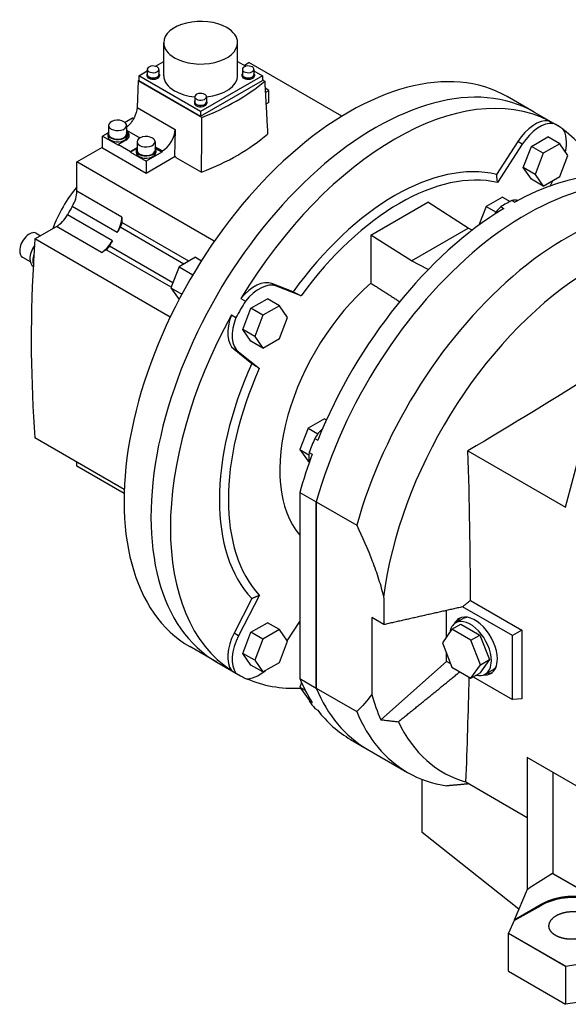
# Model space of a CAD drawing. Extents: x 305 to 3921, y -464 to 2144.
# Drawn here: x 2902 to 3161, y 490 to 955 of the extents above; entities that cross this region are included whole.
import ezdxf

# ---------------------------------------------------------------- set-up
doc = ezdxf.new("R2010")
doc.units = 0
doc.header["$MEASUREMENT"] = 0
doc.layers.add('View', color=7, linetype='Continuous')

msp = doc.modelspace()

# ---------------------------------------------------------------- linework, layer by layer
at = {"layer": 'View'}
for p, q in [((2970.2, 929.02), (2970.2, 944.61)), ((3005.12, 929.02), (3005.12, 944.61)), ((2966.25, 933.51), (2970.2, 935.78)), ((3005.12, 935.78), (3009.07, 933.51)), ((3008.3, 933.95), (3010.5, 935.22)), ((3054.39, 909.89), (3010.5, 935.22)), ((2958.48, 929.02), (2962.46, 931.32)), ((2962.46, 932.04), (2962.46, 929.59)), ((2967.96, 932.04), (2967.96, 929.59)), ((3007.36, 932.04), (3007.36, 929.59)), ((3012.86, 932.04), (3012.86, 929.59)), ((3012.86, 931.32), (3016.84, 929.02)), ((2958.2, 926.64), (2957.63, 914.04)), ((2958.2, 926.64), (2958.48, 926.8)), ((2988.23, 909.3), (2958.2, 926.64)), ((2958.48, 929.02), (2958.48, 926.77)), ((2987.66, 912.17), (2958.48, 929.02)), ((2958.48, 926.77), (2987.66, 909.92)), ((2962.26, 929.59), (2962.26, 929.02)), ((2968.16, 929.59), (2968.16, 929.02)), ((3016.84, 929.02), (2987.66, 912.17)), ((2987.66, 909.92), (3016.84, 926.77)), ((3007.16, 929.59), (3007.16, 929.02)), ((3013.06, 929.59), (3013.06, 929.02)), ((3016.84, 929.02), (3016.84, 926.77)), ((3016.84, 927.07), (3017.92, 926.45)), ((3017.01, 927.22), (3017.01, 926.97)), ((3019.83, 922.08), (3018.11, 923.07)), ((3018.22, 921.14), (3019.83, 922.08)), ((3019.83, 916.36), (3019.83, 922.08)), ((2984.71, 916.63), (2984.71, 916.06)), ((2984.91, 919.08), (2984.91, 916.63)), ((2990.41, 919.08), (2990.41, 916.63)), ((2990.61, 916.63), (2990.61, 916.06)), ((3019.83, 916.36), (3018.52, 915.61)), ((3145.25, 911.83), (3132.52, 919.18)), ((2957.63, 914.04), (2975.62, 903.65)), ((2987.66, 912.17), (2987.66, 909.92)), ((3145.25, 911.83), (3156.56, 905.3)), ((2955.49, 909.01), (2951.93, 906.96)), ((2955.99, 908.72), (2955.49, 909.01)), ((3152.17, 907.76), (3154.29, 906.53)), ((2944.17, 905.58), (2944.17, 901.5)), ((2952.67, 905.58), (2952.67, 901.5)), ((2952.67, 903.27), (2958.97, 899.63)), ((2975.62, 903.65), (2975.24, 891.02)), ((2943.87, 901.9), (2941.34, 900.44)), ((2941.34, 894.73), (2941.34, 900.44)), ((2941.34, 900.44), (2948.77, 896.15)), ((2943.82, 901.5), (2943.82, 900.44)), ((2952.3, 898.6), (2948.77, 896.56)), ((2953.02, 901.5), (2953.02, 900.44)), ((2957.6, 897.83), (2957.6, 893.75)), ((2966.1, 897.83), (2966.1, 893.75)), ((3137.51, 897.9), (3127.49, 882.4)), ((3139.63, 896.68), (3137.51, 897.9)), ((3143.94, 895.66), (3151.69, 900.14)), ((3157.35, 896.87), (3151.69, 900.14)), ((2929.18, 888.27), (2941.34, 895.3)), ((2961.85, 882.89), (2941.34, 894.73)), ((2948.77, 896.56), (2948.77, 896.15)), ((2948.77, 896.56), (2954.43, 893.3)), ((2954.43, 893.3), (2957.6, 895.13)), ((2957.55, 894.69), (2954.43, 892.89)), ((2954.43, 892.89), (2954.43, 893.3)), ((2957.25, 893.75), (2957.25, 892.68)), ((2966.1, 895.51), (2969.61, 893.49)), ((2966.1, 895.13), (2969.28, 893.3)), ((2969.28, 892.89), (2966.15, 894.69)), ((2966.45, 893.75), (2966.45, 892.68)), ((2969.61, 893.49), (2969.28, 893.3)), ((2969.28, 893.3), (2969.28, 892.89)), ((3139.63, 896.68), (3127.93, 878.58)), ((3140.06, 885.66), (3143.94, 895.66)), ((3149.59, 892.39), (3143.94, 895.66)), ((3157.35, 896.87), (3149.59, 892.39)), ((3161.23, 891.35), (3157.35, 896.87)), ((2954.43, 892.89), (2961.85, 888.6)), ((2969.28, 892.89), (2961.85, 888.6)), ((2975.59, 890.82), (2961.85, 882.89)), ((2961.85, 888.6), (2961.85, 882.89)), ((2975.95, 890.62), (2975.24, 891.02)), ((2975.95, 890.62), (2975.94, 890.45)), ((2975.94, 890.45), (2988.09, 883.44)), ((3149.59, 892.39), (3145.71, 882.4)), ((3157.35, 881.36), (3161.23, 891.35)), ((2929.18, 874.43), (2929.18, 888.27)), ((2994.08, 850.8), (2929.18, 888.27)), ((3143.94, 880.15), (3140.06, 885.66)), ((3145.71, 882.4), (3140.06, 885.66)), ((3149.59, 876.88), (3143.94, 880.15)), ((3145.71, 882.4), (3149.59, 876.88)), ((3149.59, 876.88), (3157.35, 881.36)), ((3152.76, 876.93), (3154.05, 879.45)), ((2950.4, 862.19), (2929.18, 874.43)), ((3130.34, 871.73), (3122.59, 867.26)), ((3130.34, 871.73), (3133.89, 869.68)), ((3134.7, 870.13), (3136.12, 869.32)), ((2948.19, 855), (2926.98, 867.24)), ((3068.13, 853.71), (3095, 869.22)), ((3114.09, 857.04), (3095, 869.22)), ((3122.59, 867.26), (3119.16, 858.44)), ((3122.59, 867.26), (3127.24, 864.57)), ((3129.54, 867.15), (3130.96, 866.34)), ((2945.94, 851.09), (2924.73, 863.34)), ((2950.4, 862.19), (2950.4, 859.68)), ((2909.34, 851.91), (2919.6, 857.84)), ((2940.82, 845.59), (2919.6, 857.84)), ((2979.77, 840.07), (2949.68, 857.44)), ((2982.06, 841.39), (2950.4, 859.68)), ((3087.22, 841.53), (3114.09, 857.04)), ((3116, 856.06), (3114.09, 857.04)), ((2973.26, 815.01), (2909.34, 851.91)), ((2909.99, 854.61), (2912, 853.45)), ((3068.13, 853.71), (3068.13, 831.02)), ((3087.22, 841.53), (3068.13, 853.71)), ((2942.99, 846.85), (2940.82, 845.59)), ((2973.74, 829.09), (2942.99, 846.85)), ((2974.58, 831.26), (2944.57, 848.58)), ((2903.49, 843.36), (2907.08, 841.28)), ((2985.25, 843.24), (2977.49, 838.76)), ((2985.25, 843.24), (2988.01, 841.64)), ((2908.55, 839.05), (2908.55, 839.05)), ((2977.49, 838.76), (2973.62, 828.76)), ((2977.49, 838.76), (2983.96, 835.03)), ((3095.17, 837.42), (3087.22, 841.53)), ((2973.62, 828.76), (2978.74, 825.8)), ((2973.62, 828.76), (2977.43, 823.33)), ((3031.4, 826.92), (3021.37, 830.85)), ((3023.5, 829.63), (3021.37, 830.85)), ((3035.2, 825.04), (3023.5, 829.63)), ((3006.72, 823.78), (3008.84, 822.56)), ((3011.44, 819.16), (3019.19, 823.64)), ((3024.85, 820.37), (3019.19, 823.64)), ((3007.56, 809.17), (3011.44, 819.16)), ((3017.09, 815.9), (3011.44, 819.16)), ((3024.85, 820.37), (3017.09, 815.9)), ((3028.73, 814.86), (3024.85, 820.37)), ((3002.23, 816.02), (3004.36, 814.79)), ((3017.09, 815.9), (3013.21, 805.9)), ((3024.85, 804.86), (3028.73, 814.86)), ((3011.44, 803.65), (3007.56, 809.17)), ((3013.21, 805.9), (3007.56, 809.17)), ((3013.21, 805.9), (3017.09, 800.38)), ((3017.09, 800.38), (3024.85, 804.86)), ((3017.09, 800.38), (3011.44, 803.65)), ((3003.44, 799.79), (3011.85, 793.07)), ((3005.56, 798.57), (3003.44, 799.79)), ((3005.56, 798.57), (3015.39, 790.72)), ((3046.14, 766.99), (3038.39, 762.51)), ((3046.14, 766.99), (3047.09, 766.44)), ((3160.06, 725.21), (3170.96, 765.87)), ((3038.39, 762.51), (3034.51, 752.51)), ((3038.39, 762.51), (3043.03, 759.83)), ((2951.56, 733.64), (2909.34, 758.02)), ((3041.58, 757.73), (3043, 756.91)), ((3034.51, 752.51), (3038.85, 750.01)), ((3034.51, 752.51), (3038.39, 746.99)), ((3039, 751.08), (3040.42, 750.26)), ((3113.98, 751.82), (3160.06, 725.21)), ((2929.18, 744.57), (2929.18, 746.56)), ((2951.5, 731.68), (2929.18, 744.57)), ((3038.39, 746.99), (3038.96, 746.66)), ((3034.54, 732.2), (3034.54, 644.26)), ((3034.54, 732.2), (3042.32, 727.71)), ((3042.32, 727.71), (3042.32, 639.77)), ((3042.32, 727.71), (3061.41, 716.69)), ((3042.32, 639.77), (3042.32, 727.71)), ((3011.85, 682.12), (3003.44, 665.69)), ((3015.39, 683.65), (3005.56, 664.46)), ((3115.12, 681.18), (3139.43, 667.14)), ((3103.84, 663.88), (3103.84, 676.44)), ((3134.95, 664.55), (3111.39, 678.15)), ((3011.44, 666.16), (3019.19, 670.64)), ((3024.85, 667.38), (3019.19, 670.64)), ((3028.61, 662.02), (3034.54, 671.19)), ((3074.19, 669.75), (3068.48, 673.04)), ((3068.48, 673.04), (3068.48, 636.77)), ((3106.42, 667.56), (3110.66, 670)), ((3108.15, 670.56), (3111.69, 672.6)), ((3110.66, 670), (3119.64, 664.82)), ((3005.56, 664.46), (3003.44, 665.69)), ((3007.56, 656.17), (3011.44, 666.16)), ((3017.09, 662.9), (3011.44, 666.16)), ((3024.85, 667.38), (3017.09, 662.9)), ((3028.73, 661.86), (3024.85, 667.38)), ((3106.42, 667.56), (3101.93, 661.17)), ((3115.4, 662.37), (3106.42, 667.56)), ((3139.43, 667.14), (3134.95, 664.55)), ((3139.43, 667.14), (3139.43, 634.74)), ((3017.09, 662.9), (3013.21, 652.9)), ((3024.85, 651.86), (3028.73, 661.86)), ((3101.93, 661.17), (3106.42, 649.59)), ((3115.4, 662.37), (3119.64, 664.82)), ((3119.89, 650.8), (3115.4, 662.37)), ((3119.64, 664.82), (3124.13, 653.25)), ((3134.95, 634.34), (3134.95, 664.55)), ((2995.25, 652.02), (2982.52, 659.37)), ((3011.44, 650.65), (3007.56, 656.17)), ((3013.21, 652.9), (3007.56, 656.17)), ((3103.84, 652.31), (3103.84, 656.24)), ((2995.25, 652.02), (3006.56, 645.49)), ((3013.21, 652.9), (3017.09, 647.38)), ((3017.09, 647.38), (3024.85, 651.86)), ((3072.86, 624.84), (3103.84, 652.31)), ((3105.81, 651.17), (3103.84, 652.31)), ((3124.13, 653.25), (3119.64, 646.86)), ((3119.89, 650.8), (3124.13, 653.25)), ((3002.23, 648.07), (3004.36, 646.84)), ((3017.09, 647.38), (3011.44, 650.65)), ((3106.42, 649.59), (3115.4, 644.41)), ((3115.4, 644.41), (3119.89, 650.8)), ((3115.4, 644.41), (3119.64, 646.86)), ((3122.15, 646.31), (3125.69, 648.35)), ((3035.34, 642.39), (3034.51, 640.24)), ((3034.54, 644.26), (3042.32, 639.77)), ((3116.46, 645.02), (3134.95, 634.34)), ((3034.51, 640.24), (3037.08, 638.76)), ((3034.51, 640.24), (3038.39, 634.73)), ((3042.32, 639.77), (3061.41, 628.75)), ((3038.39, 634.73), (3038.88, 634.44)), ((3039, 633.8), (3040.42, 632.99)), ((3139.43, 634.74), (3134.95, 634.34)), ((3041.58, 630.13), (3043, 629.32)), ((3058.54, 615.48), (3066.31, 610.99)), ((3066.31, 610.99), (3085.41, 599.97)), ((3142.02, 606.99), (3142.02, 578.7)), ((3167.69, 592.17), (3142.02, 606.99)), ((3154.04, 600.05), (3154.04, 552.26)), ((3092.4, 571.6), (3092.4, 596.62)), ((3113.03, 595.44), (3142.02, 578.7)), ((3142.01, 578.71), (3142.01, 544.57)), ((3142.02, 578.7), (3142.03, 578.71)), ((3142.03, 578.71), (3142.03, 544.59)), ((3138.03, 535.42), (3092.4, 571.6)), ((3153.98, 552.21), (3142.96, 545.19)), ((3154.04, 552.26), (3153.98, 552.21)), ((3153.98, 552.21), (3153.98, 552.21)), ((3177.84, 538.44), (3153.98, 552.21)), ((3153.98, 552.21), (3177.84, 538.44)), ((3154.04, 552.26), (3181.34, 536.5)), ((3142.02, 544.58), (3135.74, 530.16)), ((3142.02, 544.59), (3142.96, 545.19)), ((3142.96, 545.19), (3142.96, 545.19)), ((3148.49, 537.52), (3135.74, 530.16)), ((3135.74, 530.03), (3148.5, 537.15)), ((3148.49, 537.52), (3148.5, 537.15)), ((3135.74, 530.03), (3133.09, 524.06)), ((3135.74, 530.16), (3135.74, 530.03)), ((3133.09, 524.06), (3133.06, 523.99)), ((3133.06, 506.02), (3133.06, 523.99)), ((3133.06, 523.99), (3160.1, 508.37)), ((3133.09, 524.06), (3160.23, 508.4)), ((3160.1, 508.37), (3160.23, 508.4)), ((3160.1, 508.37), (3160.1, 490.41)), ((3160.23, 508.4), (3165.01, 509.26)), ((3133.06, 506.02), (3160.1, 490.41)), ((3187.98, 494.72), (3160.1, 490.41))]:
    msp.add_line(p, q, dxfattribs=at)
for centre, major_axis, ratio, start_param, end_param in [((2987.66, 944.61), (-17.46, 0), 0.57735, -2.35619, 0), ((2987.66, 944.61), (-17.46, 0), 0.57735, -3.14159, -2.35619), ((2987.66, 944.61), (-17.46, 0), 0.57735, 0, 0.785395), ((2987.66, 944.61), (-17.46, 0), 0.57735, -5.49779, -3.14159), ((3057.52, 789.27), (-75, -129.9), 0.57735, 3.14159, 6.283185), ((2965.21, 929.59), (-2.95, 0), 0.57735, -0.370343, 0), ((2965.21, 932.04), (-2.75, 0), 0.57735, -2.35619, 0), ((2965.21, 932.04), (-2.75, 0), 0.57735, 0, 0.785395), ((2965.21, 932.04), (-2.75, 0), 0.57735, -5.49779, -3.14159), ((2965.21, 932.04), (-2.75, 0), 0.57735, -3.14159, -2.35619), ((2965.21, 929.59), (-2.95, 0), 0.57735, -3.14159, -2.77125), ((3010.11, 929.59), (-2.95, 0), 0.57735, -0.370343, 0), ((3010.11, 932.04), (-2.75, 0), 0.57735, -2.35619, 0), ((3010.11, 932.04), (-2.75, 0), 0.57735, 0, 0.785395), ((3010.11, 932.04), (-2.75, 0), 0.57735, -5.49779, -3.14159), ((3010.11, 932.04), (-2.75, 0), 0.57735, -3.14159, -2.35619), ((3010.11, 929.59), (-2.95, 0), 0.57735, -3.14159, -2.77125), ((3070.25, 781.93), (-75, -129.9), 0.57735, 3.14159, 6.283185), ((3070.25, 781.93), (-75, -129.9), 0.57735, 3.14159, 6.283185), ((2965.21, 929.59), (-2.95, 0), 0.57735, -6.28319, -5.49779), ((2965.21, 929.02), (-2.95, 0), 0.57735, -0.168585, 0), ((2965.21, 929.02), (-2.95, 0), 0.57735, -6.28319, -5.49779), ((2965.21, 929.59), (2.75, 0), 0.57735, 3.14159, 3.92699), ((2965.21, 929.59), (-2.95, 0), 0.57735, -5.49779, -3.14159), ((2965.21, 929.02), (-2.95, 0), 0.57735, -5.49779, -3.14159), ((2965.21, 929.59), (2.75, 0), 0.57735, 3.92699, 6.283185), ((2965.21, 929.02), (-2.95, 0), 0.57735, -3.14159, -2.97301), ((2987.66, 929.02), (17.46, 0), 0.57735, 3.14159, 3.92699), ((2925.82, 962.47), (-111.25, 0), 0.57735, -4.11689, -3.73709), ((2987.66, 929.02), (17.46, 0), 0.57735, 4.87053, 6.283185), ((3079.44, 776.62), (-75, -129.9), 0.57735, 3.17148, 4.6825), ((3010.11, 929.59), (-2.95, 0), 0.57735, -6.28319, -5.49779), ((3010.11, 929.02), (-2.95, 0), 0.57735, -0.168585, 0), ((3010.11, 929.02), (-2.95, 0), 0.57735, -6.28319, -5.49779), ((3010.11, 929.59), (2.75, 0), 0.57735, 3.14159, 3.92699), ((3010.11, 929.59), (-2.95, 0), 0.57735, -5.49779, -3.14159), ((3010.11, 929.02), (-2.95, 0), 0.57735, -5.49779, -3.14159), ((3010.11, 929.59), (2.75, 0), 0.57735, 3.92699, 6.283185), ((3010.11, 929.02), (-2.95, 0), 0.57735, -3.14159, -2.97301), ((3012.76, 927.22), (-4.25, 0), 0.57735, -3.14159, -2.8578), ((3012.76, 927.22), (-4.25, 0), 0.57735, -3.2386, -3.14159), ((2987.66, 929.02), (17.46, 0), 0.57735, 3.92699, 4.55425), ((2987.66, 916.63), (-2.95, 0), 0.57735, -0.370343, 0), ((2987.66, 916.63), (-2.95, 0), 0.57735, -6.28319, -5.49779), ((2987.66, 916.06), (-2.95, 0), 0.57735, -0.168585, 0), ((2987.66, 919.08), (-2.75, 0), 0.57735, -2.35619, 0), ((2987.66, 919.08), (-2.75, 0), 0.57735, 0, 0.785395), ((2987.66, 916.63), (2.75, 0), 0.57735, 3.14159, 3.92699), ((2987.66, 916.63), (-2.95, 0), 0.57735, -5.49779, -3.14159), ((2987.66, 919.08), (-2.75, 0), 0.57735, -5.49779, -3.14159), ((2987.66, 916.63), (2.75, 0), 0.57735, 3.92699, 6.283185), ((2987.66, 919.08), (-2.75, 0), 0.57735, -3.14159, -2.35619), ((2987.66, 916.63), (-2.95, 0), 0.57735, -3.14159, -2.77125), ((2987.66, 916.06), (-2.95, 0), 0.57735, -3.14159, -2.97301), ((2987.66, 916.06), (-2.95, 0), 0.57735, -6.28319, -5.49779), ((2987.66, 916.06), (-2.95, 0), 0.57735, -5.49779, -3.14159), ((2948.42, 905.58), (-4.25, 0), 0.57735, -2.35619, 0), ((2948.42, 905.58), (-4.25, 0), 0.57735, -3.14159, -2.35619), ((3145.69, 891.37), (-9, -15.59), 0.57735, 3.39325, 4.62512), ((3147.81, 890.14), (-9, -15.59), 0.57735, 3.39325, 4.62512), ((2948.42, 901.5), (-4.6, 0), 0.57735, -0.392612, 0), ((2948.42, 905.58), (-4.25, 0), 0.57735, 0, 0.785395), ((2948.42, 905.58), (-4.25, 0), 0.57735, -5.49779, -3.14159), ((2948.42, 900.85), (5.5, 0), 0.57735, 0, 0.68767), ((2948.42, 901.5), (-4.6, 0), 0.57735, -3.14159, -2.74898), ((2948.42, 900.44), (-5.5, 0), 0.57735, -3.07727, -2.47715), ((2969.61, 900.43), (-4.25, -7.36), 0.57735, 0.785398, 2.32129), ((3081.56, 775.39), (-75, -129.9), 0.57735, 3.14159, 3.17148), ((3081.56, 775.39), (-75, -129.9), 0.57735, 3.11171, 3.14159), ((3147.81, 890.14), (-9, -15.59), 0.57735, 2.07112, 2.88994), ((3079.44, 776.62), (-75, -129.9), 0.57735, 2.77266, 3.07777), ((2948.42, 901.5), (-4.6, 0), 0.57735, 0, 0.785395), ((2948.42, 900.44), (-4.6, 0), 0.57735, -6.28319, -5.49779), ((2948.42, 901.5), (4.25, 0), 0.57735, 3.14159, 3.92699), ((2948.42, 901.5), (-4.6, 0), 0.57735, -5.49779, -3.14159), ((2948.42, 900.44), (-4.6, 0), 0.57735, -5.49779, -3.14159), ((2948.42, 901.5), (4.25, 0), 0.57735, 3.92699, 6.283185), ((2948.42, 900.85), (5.5, 0), 0.57735, 5.49779, 6.283185), ((2961.85, 897.83), (-4.25, 0), 0.57735, -2.35619, 0), ((2961.85, 897.83), (-4.25, 0), 0.57735, 0, 0.785395), ((2961.85, 897.83), (-4.25, 0), 0.57735, -5.49779, -3.14159), ((2961.85, 897.83), (-4.25, 0), 0.57735, -3.14159, -2.35619), ((2925.82, 937.41), (112.32, 0), 0.57735, 5.29999, 5.69558), ((2961.85, 893.75), (-4.6, 0), 0.57735, -0.392612, 0), ((2961.85, 893.75), (-4.6, 0), 0.57735, 0, 0.785395), ((2961.85, 893.75), (4.25, 0), 0.57735, 3.14159, 3.92699), ((2961.85, 893.75), (-4.6, 0), 0.57735, -5.49779, -3.14159), ((2961.85, 893.75), (4.25, 0), 0.57735, 3.92699, 6.283185), ((2961.85, 893.75), (-4.6, 0), 0.57735, -3.14159, -2.74898), ((2961.85, 892.68), (-4.6, 0), 0.57735, -6.28319, -5.49779), ((2961.85, 892.68), (-4.6, 0), 0.57735, -5.49779, -3.14159), ((3079.44, 776.62), (-58.64, -101.56), 0.57735, 3.30904, 4.54495), ((3081.56, 775.39), (-57.14, -98.96), 0.57735, 3.31588, 4.5381), ((3141.31, 740.9), (-75, -129.9), 0.57735, 3.14159, 5.13058), ((3141.31, 740.9), (-75, -129.9), 0.57735, 3.14159, 5.13058), ((3133.54, 745.39), (-75, -129.9), 0.57735, 3.14159, 3.90266), ((2942.62, 855.61), (-20, -34.64), 0.57735, 4.42195, 5.00282), ((2922.11, 870.35), (5, 8.66), 0.57735, -1.5964, -0.785398), ((3160.41, 729.87), (-75, -129.9), 0.57735, 3.14159, 5.13058), ((3132.12, 746.2), (-75, -129.9), 0.57735, 3.90266, 3.95132), ((3132.12, 858.88), (-6.25, -10.83), 0.57735, 3.26948, 3.63078), ((2969.84, 839.9), (-44, -76.21), 0.57735, 4.68679, 4.73799), ((3133.54, 745.39), (-75, -129.9), 0.57735, 3.95132, 4.94986), ((3132.12, 858.88), (-6.25, -10.83), 0.57735, 4.2232, 4.61307), ((2919.6, 866.01), (5, 8.66), 0.57735, -2.35619, -1.5452), ((2943.32, 858.1), (-5, -8.66), 0.57735, 1.5452, 2.35619), ((2991.05, 827.65), (44, 76.21), 0.57735, -4.77051, -4.73799), ((2948.27, 858.45), (1.5, 2.6), 0.57735, -1.62892, -0.785398), ((2906.74, 848.98), (-3.25, -5.63), 0.57735, 3.14159, 5.49779), ((3388.45, 1081.58), (-340, -588.9), 0.57735, 5.41313, 5.42571), ((2940.82, 853.76), (-5, -8.66), 0.57735, 0.785398, 1.5964), ((2912.4, 845.72), (-3.85, -6.67), 0.57735, 4.5702, 5.49779), ((2942.99, 849.3), (1.5, 2.6), 0.57735, -2.35619, -1.51267), ((2991.05, 827.65), (44, 76.21), 0.57735, -4.68679, -4.65426), ((2906.74, 848.98), (-3.25, -5.63), 0.57735, 5.49779, 6.283185), ((2912.4, 845.72), (-3.85, -6.67), 0.57735, 5.49779, 6.283185), ((2913.81, 844.9), (3.85, 6.67), 0.57735, -4.35891, -3.92699), ((3388.45, 1081.58), (340, 588.9), 0.57735, -3.99907, -3.99101), ((3388.45, 1081.58), (-340, -588.9), 0.57735, 5.43377, 5.58245), ((2913.81, 844.9), (3.85, 6.67), 0.57735, -3.92699, -3.63118), ((3173.13, 722.53), (-70.8, -122.64), 0.57735, 3.98352, 5.34702), ((3013.19, 814.87), (-9, -15.59), 0.57735, 3.22886, 4.46073), ((3015.31, 813.64), (-9, -15.59), 0.57735, 3.22886, 4.46073), ((3081.56, 775.39), (-39.96, -69.21), 0.57735, 4.16704, 6.08564), ((3081.56, 775.39), (-75, -129.9), 0.57735, 4.6825, 4.74227), ((3079.44, 776.62), (-75, -129.9), 0.57735, 4.74227, 6.2533), ((3013.19, 814.87), (-9, -15.59), 0.57735, 4.96405, 6.19592), ((3015.31, 813.64), (-9, -15.59), 0.57735, 4.96405, 6.19592), ((3079.44, 776.62), (-58.64, -101.56), 0.57735, 4.87983, 6.11574), ((3081.56, 775.39), (-57.14, -98.96), 0.57735, 4.88667, 6.1089), ((3047.61, 753.75), (-6.25, -10.83), 0.57735, 4.20383, 4.67798), ((3132.12, 746.2), (-75, -129.9), 0.57735, 4.94986, 4.99852), ((3133.54, 745.39), (-75, -129.9), 0.57735, 4.99852, 5.13058), ((3047.61, 753.75), (-6.25, -10.83), 0.57735, 5.2704, 5.73414), ((3117.27, 659.66), (-7.5, 12.99), 0.57735, 3.92699, 6.283185), ((3079.44, 776.62), (-58.64, -101.56), 0.57735, 0.204876, 0.213201), ((3115.15, 658.43), (-7, 12.12), 0.57735, 0, 0.602316), ((3117.27, 659.66), (-7.5, 12.99), 0.57735, 0, 0.37822), ((3115.15, 658.43), (-7, 12.12), 0.57735, 3.92699, 6.283185), ((3118.69, 660.47), (7.5, -12.99), 0.57735, -3.04717, -2.77438), ((3118.69, 660.47), (-7, 12.12), 0.57735, 6.01481, 6.283185), ((3013.19, 661.87), (-9, -15.59), 0.57735, 4.79966, 6.03153), ((3015.31, 660.65), (-9, -15.59), 0.57735, 4.79966, 6.03153), ((3115.15, 658.43), (-7, 12.12), 0.57735, 3.14159, 3.92699), ((3117.27, 659.66), (-7.5, 12.99), 0.57735, 3.14159, 3.92699), ((3081.56, 775.39), (-75, -129.9), 0.57735, 6.2533, 6.283185), ((3015.31, 660.65), (-9, -15.59), 0.57735, 0.251657, 1.02165), ((3117.27, 659.66), (-7.5, 12.99), 0.57735, 2.76337, 3.14159), ((3118.69, 660.47), (7.5, -12.99), 0.57735, -0.367208, -0.094421), ((3118.69, 660.47), (-7, 12.12), 0.57735, 3.14159, 3.40997), ((3081.56, 775.39), (-75, -129.9), 0.57735, 0, 0.029886), ((3079.44, 776.62), (-75, -129.9), 0.57735, 0.063821, 0.351543), ((3133.54, 745.39), (-75, -129.9), 0.57735, 5.865, 5.99706), ((3115.15, 658.43), (-7, 12.12), 0.57735, 2.63903, 3.14159), ((3141.31, 740.9), (-75, -129.9), 0.57735, 5.865, 6.283185), ((3141.31, 740.9), (-75, -129.9), 0.57735, 5.865, 6.283185), ((3047.61, 641.08), (-6.25, -10.83), 0.57735, 5.52971, 5.72517), ((3132.12, 746.2), (-75, -129.9), 0.57735, 5.99706, 6.04571), ((3167.48, 725.79), (-72.67, -125.86), 0.57735, 5.76963, 5.89884), ((3133.54, 745.39), (-75, -129.9), 0.57735, 6.04571, 6.283185), ((3160.41, 729.87), (-75, -129.9), 0.57735, 5.865, 6.283185), ((3173.13, 722.53), (-70.8, -122.64), 0.57735, 5.90253, 6.428572), ((3160.41, 729.87), (-75, -129.9), 0.57735, 0, 0.224137), ((3163.22, 527.68), (-21.99, -0.68), 0.597148, -3.12007, -0.855831)]:
    msp.add_ellipse(centre, major_axis=major_axis, ratio=ratio, start_param=start_param, end_param=end_param, dxfattribs=at)
for points, degree in [([(3017.92, 926.45), (3018.62, 913.95), (3019.31, 901.46)], 2), ([(2988.09, 883.44), (2988.16, 896.36), (2988.23, 909.3)], 2), ([(3127.93, 878.58), (3127.49, 882.4)], 1), ([(3068.13, 831.02), (3081.71, 822.33)], 1), ([(3031.4, 826.92), (3035.2, 825.04)], 1), ([(3015.39, 790.72), (3011.85, 793.07)], 1), ([(3175.29, 789.46), (3155.3, 776.64), (3134.74, 764.17), (3113.98, 751.82)], 3), ([(3115.12, 681.18), (3115.2, 704.47), (3114.7, 728.09), (3113.98, 751.82)], 3), ([(3011.85, 682.12), (3015.39, 683.65)], 1), ([(3074.14, 682.74), (3074.18, 676.23), (3074.19, 669.75)], 2), ([(3111.39, 678.15), (3115.12, 681.18)], 1), ([(3111.39, 678.15), (3092.81, 673.94), (3074.19, 669.75)], 2), ([(3081.09, 623.86), (3095.62, 635.65), (3110.13, 647.45)], 2), ([(3113.03, 595.44), (3113.64, 611.86), (3114.2, 628.31), (3114.59, 644.87)], 3), ([(3068.48, 636.77), (3066.39, 633.78), (3063.99, 631.13), (3061.41, 628.75)], 3), ([(3072.86, 624.84), (3081.09, 623.86)], 1), ([(3114.53, 594.57), (3109.27, 594.01), (3103.95, 593.6)], 2), ([(3142.02, 544.59), (3142.02, 544.58)], 1), ([(3174.24, 527.91), (3174.08, 526.81), (3173.62, 525.73), (3172.86, 524.7), (3171.84, 523.76), (3170.56, 522.93), (3169.09, 522.24), (3167.44, 521.7), (3165.68, 521.33), (3163.85, 521.14), (3162, 521.13), (3160.19, 521.31), (3158.46, 521.67), (3156.87, 522.2), (3155.46, 522.88)], 1)]:
    msp.add_open_spline(points, degree=degree, dxfattribs=at)
for points, degree, knots in [([(2957.63, 914.04), (2957.56, 912.5), (2957.05, 910.73), (2956.18, 909.08), (2955.29, 907.36), (2954.02, 905.79), (2952.67, 904.71)], 3, [0, 0, 0, 0, 0.428571, 0.428571, 0.428571, 0.875611, 0.875611, 0.875611, 0.875611]), ([(3061.41, 716.69), (3064.11, 711.08), (3066.59, 705.45), (3068.76, 699.79), (3069.84, 696.95), (3070.84, 694.11), (3071.75, 691.26), (3072.66, 688.41), (3073.46, 685.55), (3074.14, 682.74)], 3, [0.00000114, 0.00000114, 0.00000114, 0.00000114, 0.0186385, 0.0186385, 0.0186385, 0.0279571, 0.0279571, 0.0279571, 0.0372758, 0.0372758, 0.0372758, 0.0372758]), ([(3177.84, 538.44), (3176.05, 539.26), (3174.12, 539.95), (3172.07, 540.52), (3169.92, 540.95), (3167.7, 541.24), (3165.44, 541.39), (3163.15, 541.39), (3160.86, 541.24), (3158.59, 540.95), (3156.38, 540.52), (3154.24, 539.96), (3152.2, 539.26), (3150.27, 538.45), (3148.49, 537.52)], 1, [3.19879, 3.19879, 3.30316, 3.40754, 3.51191, 3.61629, 3.72066, 3.82503, 3.92941, 4.03378, 4.13816, 4.24253, 4.34691, 4.45128, 4.55565, 4.66003, 4.66003]), ([(3152.24, 527.47), (3152.51, 528.93), (3153.32, 530.34), (3154.63, 531.61), (3156.38, 532.69), (3158.46, 533.51), (3160.79, 534.05), (3163.24, 534.26), (3165.68, 534.14), (3168.01, 533.71), (3170.09, 532.96), (3171.84, 531.96), (3173.15, 530.74), (3173.96, 529.37), (3174.24, 527.91)], 1, [0.785398, 0.785398, 1.0098, 1.2342, 1.4586, 1.683, 1.9074, 2.1318, 2.35619, 2.58059, 2.80499, 3.02939, 3.25379, 3.47819, 3.70259, 3.92699, 3.92699]), ([(3155.46, 522.88), (3155.03, 523.14), (3154.63, 523.42), (3154.26, 523.7), (3153.92, 524), (3153.61, 524.31), (3153.32, 524.64), (3153.07, 524.97), (3152.85, 525.31), (3152.66, 525.65), (3152.51, 526.01), (3152.39, 526.37), (3152.3, 526.73), (3152.25, 527.1), (3152.24, 527.47)], 1, [0, 0, 0.0560999, 0.1122, 0.1683, 0.224399, 0.280499, 0.336599, 0.392699, 0.448799, 0.504899, 0.560999, 0.617099, 0.673198, 0.729298, 0.785398, 0.785398])]:
    msp.add_open_spline(points, degree=degree, knots=knots, dxfattribs=at)

doc.saveas('drawing.dxf')
